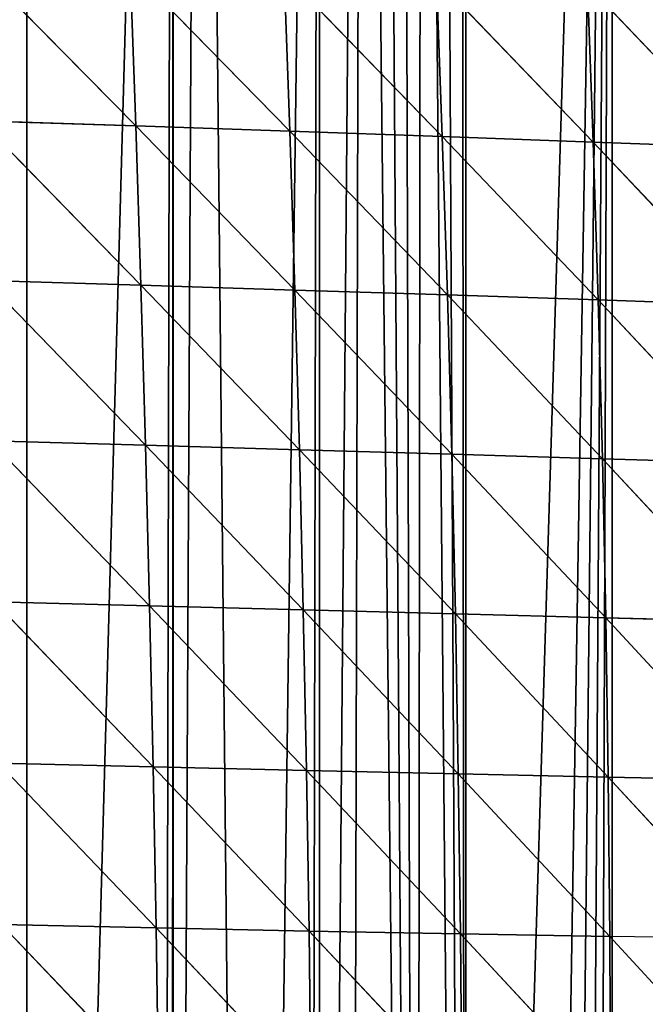
# Model space of a CAD drawing. Extents: x 0 to 7341, y 0 to 3999.
# Drawn here: x 2150 to 2209, y 1977 to 2070 of the extents above; entities that cross this region are included whole.
import ezdxf

# ---------------------------------------------------------------- set-up
doc = ezdxf.new("R2010")
doc.units = 0
doc.header["$LTSCALE"] = 25.4
doc.layers.get('0').update_dxf_attribs({"color": 13, "linetype": 'CONTINUOUS'})

msp = doc.modelspace()

# ---------------------------------------------------------------- linework, layer by layer
at = {"color": 254}
for p, q in [((2145.519, 2075.172, 226.125), (2160.731, 2059.701, 225.66)), ((2145.519, 2075.172, 226.125), (2160.731, 2059.701, 225.66)), ((2160.201, 2074.671, 218.134), (2160.731, 2059.701, 225.66)), ((2160.201, 2074.671, 218.134), (2175.31, 2059.206, 216.136)), ((2160.201, 2074.671, 218.134), (2160.731, 2059.701, 225.66)), ((2160.201, 2074.671, 218.134), (2175.31, 2059.206, 216.136)), ((2174.772, 2074.147, 208.973), (2175.31, 2059.206, 216.136)), ((2174.772, 2074.147, 208.973), (2189.752, 2058.697, 205.422)), ((2174.772, 2074.147, 208.973), (2175.31, 2059.206, 216.136)), ((2174.772, 2074.147, 208.973), (2189.752, 2058.697, 205.422)), ((2189.209, 2073.599, 198.617), (2189.752, 2058.697, 205.422)), ((2189.209, 2073.599, 198.617), (2204.034, 2058.174, 193.493)), ((2189.209, 2073.599, 198.617), (2204.034, 2058.174, 193.493)), ((2189.209, 2073.599, 198.617), (2189.752, 2058.697, 205.422)), ((2203.488, 2073.03, 187.04), (2204.034, 2058.174, 193.493)), ((2203.488, 2073.03, 187.04), (2204.034, 2058.174, 193.493)), ((2203.488, 2073.03, 187.04), (2218.128, 2057.64, 180.332)), ((2203.488, 2073.03, 187.04), (2218.128, 2057.64, 180.332)), ((2146.037, 2060.181, 234.019), (2161.215, 2044.624, 231.662)), ((2146.037, 2060.181, 234.019), (2161.215, 2044.624, 231.662)), ((2146.037, 2060.181, 234.019), (2160.731, 2059.701, 225.66)), ((2146.037, 2060.181, 234.019), (2160.731, 2059.701, 225.66)), ((2160.731, 2059.701, 225.66), (2161.215, 2044.624, 231.662)), ((2160.731, 2059.701, 225.66), (2175.793, 2044.161, 221.767)), ((2160.731, 2059.701, 225.66), (2175.31, 2059.206, 216.136)), ((2160.731, 2059.701, 225.66), (2161.215, 2044.624, 231.662)), ((2160.731, 2059.701, 225.66), (2175.793, 2044.161, 221.767)), ((2160.731, 2059.701, 225.66), (2175.31, 2059.206, 216.136)), ((2175.31, 2059.206, 216.136), (2189.752, 2058.697, 205.422)), ((2175.31, 2059.206, 216.136), (2175.793, 2044.161, 221.767)), ((2175.31, 2059.206, 216.136), (2190.232, 2043.693, 210.685)), ((2175.31, 2059.206, 216.136), (2175.793, 2044.161, 221.767)), ((2175.31, 2059.206, 216.136), (2190.232, 2043.693, 210.685)), ((2175.31, 2059.206, 216.136), (2189.752, 2058.697, 205.422)), ((2189.752, 2058.697, 205.422), (2190.232, 2043.693, 210.685)), ((2189.752, 2058.697, 205.422), (2204.506, 2043.22, 198.394)), ((2189.752, 2058.697, 205.422), (2204.034, 2058.174, 193.493)), ((2189.752, 2058.697, 205.422), (2204.506, 2043.22, 198.394)), ((2189.752, 2058.697, 205.422), (2204.034, 2058.174, 193.493)), ((2189.752, 2058.697, 205.422), (2190.232, 2043.693, 210.685)), ((2204.034, 2058.174, 193.493), (2204.506, 2043.22, 198.394)), ((2204.034, 2058.174, 193.493), (2204.506, 2043.22, 198.394)), ((2204.034, 2058.174, 193.493), (2218.588, 2042.744, 184.878)), ((2204.034, 2058.174, 193.493), (2218.128, 2057.64, 180.332)), ((2204.034, 2058.174, 193.493), (2218.588, 2042.744, 184.878)), ((2204.034, 2058.174, 193.493), (2218.128, 2057.64, 180.332)), ((2146.518, 2045.079, 240.394), (2161.215, 2044.624, 231.662)), ((2146.518, 2045.079, 240.394), (2161.651, 2029.467, 236.158)), ((2146.518, 2045.079, 240.394), (2161.215, 2044.624, 231.662)), ((2146.518, 2045.079, 240.394), (2161.651, 2029.467, 236.158)), ((2161.215, 2044.624, 231.662), (2161.651, 2029.467, 236.158)), ((2161.215, 2044.624, 231.662), (2176.22, 2029.04, 225.882)), ((2161.215, 2044.624, 231.662), (2175.793, 2044.161, 221.767)), ((2161.215, 2044.624, 231.662), (2161.651, 2029.467, 236.158)), ((2161.215, 2044.624, 231.662), (2176.22, 2029.04, 225.882)), ((2161.215, 2044.624, 231.662), (2175.793, 2044.161, 221.767)), ((2175.793, 2044.161, 221.767), (2176.22, 2029.04, 225.882)), ((2175.793, 2044.161, 221.767), (2190.645, 2028.615, 214.421)), ((2175.793, 2044.161, 221.767), (2190.232, 2043.693, 210.685)), ((2175.793, 2044.161, 221.767), (2176.22, 2029.04, 225.882)), ((2175.793, 2044.161, 221.767), (2190.645, 2028.615, 214.421)), ((2175.793, 2044.161, 221.767), (2190.232, 2043.693, 210.685)), ((2190.232, 2043.693, 210.685), (2204.506, 2043.22, 198.394)), ((2190.232, 2043.693, 210.685), (2190.645, 2028.615, 214.421)), ((2190.232, 2043.693, 210.685), (2204.902, 2028.195, 201.754)), ((2190.232, 2043.693, 210.685), (2204.902, 2028.195, 201.754)), ((2190.232, 2043.693, 210.685), (2204.506, 2043.22, 198.394)), ((2190.232, 2043.693, 210.685), (2190.645, 2028.615, 214.421)), ((2204.506, 2043.22, 198.394), (2204.902, 2028.195, 201.754)), ((2204.506, 2043.22, 198.394), (2218.588, 2042.744, 184.878)), ((2204.506, 2043.22, 198.394), (2204.902, 2028.195, 201.754)), ((2204.506, 2043.22, 198.394), (2218.963, 2027.78, 187.866)), ((2204.506, 2043.22, 198.394), (2218.963, 2027.78, 187.866)), ((2204.506, 2043.22, 198.394), (2218.588, 2042.744, 184.878)), ((2146.961, 2029.893, 245.273), (2162.039, 2014.256, 239.17)), ((2146.961, 2029.893, 245.273), (2161.651, 2029.467, 236.158)), ((2146.961, 2029.893, 245.273), (2161.651, 2029.467, 236.158)), ((2146.961, 2029.893, 245.273), (2162.039, 2014.256, 239.17)), ((2161.651, 2029.467, 236.158), (2162.039, 2014.256, 239.17)), ((2161.651, 2029.467, 236.158), (2176.59, 2013.869, 228.5)), ((2161.651, 2029.467, 236.158), (2176.22, 2029.04, 225.882)), ((2161.651, 2029.467, 236.158), (2162.039, 2014.256, 239.17)), ((2161.651, 2029.467, 236.158), (2176.59, 2013.869, 228.5)), ((2161.651, 2029.467, 236.158), (2176.22, 2029.04, 225.882)), ((2176.22, 2029.04, 225.882), (2176.59, 2013.869, 228.5)), ((2176.22, 2029.04, 225.882), (2190.992, 2013.492, 216.646)), ((2176.22, 2029.04, 225.882), (2190.645, 2028.615, 214.421)), ((2176.22, 2029.04, 225.882), (2176.59, 2013.869, 228.5)), ((2176.22, 2029.04, 225.882), (2190.992, 2013.492, 216.646)), ((2176.22, 2029.04, 225.882), (2190.645, 2028.615, 214.421)), ((2190.645, 2028.615, 214.421), (2190.992, 2013.492, 216.646)), ((2190.645, 2028.615, 214.421), (2205.22, 2013.127, 203.587)), ((2190.645, 2028.615, 214.421), (2204.902, 2028.195, 201.754)), ((2190.645, 2028.615, 214.421), (2205.22, 2013.127, 203.587)), ((2190.645, 2028.615, 214.421), (2204.902, 2028.195, 201.754)), ((2190.645, 2028.615, 214.421), (2190.992, 2013.492, 216.646)), ((2204.902, 2028.195, 201.754), (2205.22, 2013.127, 203.587)), ((2204.902, 2028.195, 201.754), (2205.22, 2013.127, 203.587)), ((2204.902, 2028.195, 201.754), (2219.249, 2012.778, 189.309)), ((2204.902, 2028.195, 201.754), (2218.963, 2027.78, 187.866)), ((2204.902, 2028.195, 201.754), (2219.249, 2012.778, 189.309)), ((2204.902, 2028.195, 201.754), (2218.963, 2027.78, 187.866)), ((2147.362, 2014.65, 248.678), (2162.375, 1999.015, 240.715)), ((2147.362, 2014.65, 248.678), (2162.375, 1999.015, 240.715)), ((2147.362, 2014.65, 248.678), (2162.039, 2014.256, 239.17)), ((2147.362, 2014.65, 248.678), (2162.039, 2014.256, 239.17)), ((2162.039, 2014.256, 239.17), (2176.59, 2013.869, 228.5)), ((2162.039, 2014.256, 239.17), (2162.375, 1999.015, 240.715)), ((2162.039, 2014.256, 239.17), (2176.899, 1998.672, 229.638)), ((2162.039, 2014.256, 239.17), (2176.59, 2013.869, 228.5)), ((2162.039, 2014.256, 239.17), (2162.375, 1999.015, 240.715)), ((2162.039, 2014.256, 239.17), (2176.899, 1998.672, 229.638)), ((2176.59, 2013.869, 228.5), (2190.992, 2013.492, 216.646)), ((2176.59, 2013.869, 228.5), (2176.899, 1998.672, 229.638)), ((2176.59, 2013.869, 228.5), (2191.268, 1998.347, 217.376)), ((2176.59, 2013.869, 228.5), (2190.992, 2013.492, 216.646)), ((2176.59, 2013.869, 228.5), (2176.899, 1998.672, 229.638)), ((2176.59, 2013.869, 228.5), (2191.268, 1998.347, 217.376)), ((2190.992, 2013.492, 216.646), (2205.22, 2013.127, 203.587)), ((2190.992, 2013.492, 216.646), (2191.268, 1998.347, 217.376)), ((2190.992, 2013.492, 216.646), (2205.459, 1998.044, 203.909)), ((2190.992, 2013.492, 216.646), (2205.459, 1998.044, 203.909)), ((2190.992, 2013.492, 216.646), (2205.22, 2013.127, 203.587)), ((2190.992, 2013.492, 216.646), (2191.268, 1998.347, 217.376)), ((2205.22, 2013.127, 203.587), (2205.459, 1998.044, 203.909)), ((2205.22, 2013.127, 203.587), (2219.249, 2012.778, 189.309)), ((2205.22, 2013.127, 203.587), (2205.459, 1998.044, 203.909)), ((2205.22, 2013.127, 203.587), (2219.444, 1997.764, 189.221)), ((2205.22, 2013.127, 203.587), (2219.444, 1997.764, 189.221)), ((2205.22, 2013.127, 203.587), (2219.249, 2012.778, 189.309)), ((2147.721, 1999.372, 250.629), (2162.656, 1983.766, 240.813)), ((2147.721, 1999.372, 250.629), (2162.375, 1999.015, 240.715)), ((2147.721, 1999.372, 250.629), (2162.656, 1983.766, 240.813)), ((2147.721, 1999.372, 250.629), (2162.375, 1999.015, 240.715)), ((2162.375, 1999.015, 240.715), (2162.656, 1983.766, 240.813)), ((2162.375, 1999.015, 240.715), (2177.144, 1983.473, 229.315)), ((2162.375, 1999.015, 240.715), (2176.899, 1998.672, 229.638)), ((2162.375, 1999.015, 240.715), (2162.656, 1983.766, 240.813)), ((2162.375, 1999.015, 240.715), (2177.144, 1983.473, 229.315)), ((2162.375, 1999.015, 240.715), (2176.899, 1998.672, 229.638)), ((2176.899, 1998.672, 229.638), (2177.144, 1983.473, 229.315)), ((2176.899, 1998.672, 229.638), (2191.472, 1983.206, 216.63)), ((2176.899, 1998.672, 229.638), (2177.144, 1983.473, 229.315)), ((2176.899, 1998.672, 229.638), (2191.472, 1983.206, 216.63)), ((2176.899, 1998.672, 229.638), (2191.268, 1998.347, 217.376)), ((2176.899, 1998.672, 229.638), (2191.268, 1998.347, 217.376)), ((2191.268, 1998.347, 217.376), (2191.472, 1983.206, 216.63)), ((2191.268, 1998.347, 217.376), (2205.615, 1982.968, 202.736)), ((2191.268, 1998.347, 217.376), (2205.459, 1998.044, 203.909)), ((2191.268, 1998.347, 217.376), (2205.615, 1982.968, 202.736)), ((2191.268, 1998.347, 217.376), (2205.459, 1998.044, 203.909)), ((2191.268, 1998.347, 217.376), (2191.472, 1983.206, 216.63)), ((2205.459, 1998.044, 203.909), (2205.615, 1982.968, 202.736)), ((2205.459, 1998.044, 203.909), (2219.545, 1982.764, 187.619)), ((2205.459, 1998.044, 203.909), (2219.444, 1997.764, 189.221)), ((2205.459, 1998.044, 203.909), (2205.615, 1982.968, 202.736)), ((2205.459, 1998.044, 203.909), (2219.545, 1982.764, 187.619)), ((2205.459, 1998.044, 203.909), (2219.444, 1997.764, 189.221)), ((2148.032, 1984.082, 251.146), (2162.879, 1968.532, 239.481)), ((2148.032, 1984.082, 251.146), (2162.656, 1983.766, 240.813)), ((2148.032, 1984.082, 251.146), (2162.879, 1968.532, 239.481)), ((2148.032, 1984.082, 251.146), (2162.656, 1983.766, 240.813)), ((2162.656, 1983.766, 240.813), (2162.879, 1968.532, 239.481)), ((2162.656, 1983.766, 240.813), (2177.322, 1968.294, 227.548)), ((2162.656, 1983.766, 240.813), (2177.144, 1983.473, 229.315)), ((2162.656, 1983.766, 240.813), (2162.879, 1968.532, 239.481)), ((2162.656, 1983.766, 240.813), (2177.322, 1968.294, 227.548)), ((2162.656, 1983.766, 240.813), (2177.144, 1983.473, 229.315)), ((2177.144, 1983.473, 229.315), (2177.322, 1968.294, 227.548)), ((2177.144, 1983.473, 229.315), (2191.599, 1968.091, 214.423)), ((2177.144, 1983.473, 229.315), (2191.472, 1983.206, 216.63)), ((2177.144, 1983.473, 229.315), (2177.322, 1968.294, 227.548)), ((2177.144, 1983.473, 229.315), (2191.599, 1968.091, 214.423)), ((2177.144, 1983.473, 229.315), (2191.472, 1983.206, 216.63)), ((2191.472, 1983.206, 216.63), (2205.615, 1982.968, 202.736)), ((2191.472, 1983.206, 216.63), (2191.599, 1968.091, 214.423)), ((2191.472, 1983.206, 216.63), (2205.683, 1967.926, 200.086)), ((2191.472, 1983.206, 216.63), (2205.683, 1967.926, 200.086)), ((2191.472, 1983.206, 216.63), (2205.615, 1982.968, 202.736)), ((2191.472, 1983.206, 216.63), (2191.599, 1968.091, 214.423)), ((2205.615, 1982.968, 202.736), (2205.683, 1967.926, 200.086)), ((2205.615, 1982.968, 202.736), (2205.683, 1967.926, 200.086))]:
    msp.add_line(p, q, dxfattribs=at)

# ---------------------------------------------------------------- meshes
at = {"color": 95}
mesh = msp.add_polyface(dxfattribs=at)
corners = [(1944.904, 2011.179, 1), (1942.618, 2210.373, 1), (1945.182, 2211.193, 1), (1945.926, 2003.414, 1), (1950.016, 2212.74, 1), (1946.573, 1851.214, 1), (1950.106, 1832.808, 1), (1956.471, 2214.806, 1), (2164.273, 2232.433, 1), (2150.42, 1733.708, 1), (2150.42, 2234.825, 1), (2164.273, 1740.967, 1), (2166.809, 2232.433, 1), (2171.703, 1747.561, 1), (2178.127, 2230.781, 1), (2178.127, 1753.263, 1), (2182.158, 2230.193, 1), (2187.31, 1761.415, 1), (2184.045, 2229.848, 1), (2185.927, 2229.475, 1), (2187.803, 2229.074, 1), (2191.98, 1765.56, 1), (2189.674, 2228.647, 1), (2191.538, 2228.191, 1), (2191.98, 2228.076, 1), (2205.834, 2218.579, 1), (2205.834, 1778.183, 1), (2216.996, 2218.579, 1), (2219.687, 1793.404, 1), (2218.331, 2217.803, 1), (2219.687, 2217.014, 1), (2229.592, 2211.252, 1), (2233.541, 1808.626, 1), (2233.541, 2208.956, 1), (2235.596, 2207.761, 1), (2240.38, 1816.141, 1), (2237.218, 2206.817, 1), (2240.07, 2204.726, 1), (2247.394, 2199.355, 1), (2247.394, 1825.723, 1), (2252.422, 2195.668, 1), (2252.545, 1832.759, 1), (2256.189, 2192.907, 1), (2261.165, 1844.536, 1), (2258.423, 2190.872, 1), (2261.248, 2188.301, 1), (2122.713, 2236.654, 1), (2108.859, 2232.433, 1), (2108.859, 2237.087, 1), (2108.859, 1703.186, 1), (2122.713, 1711.688, 1), (2125.291, 2236.573, 1), (2134.531, 1719.854, 1), (2136.566, 2236.221, 1), (2136.566, 1721.261, 1), (2142.027, 2236.05, 1), (2142.258, 1725.253, 1), (2144.512, 2235.687, 1), (2150.42, 1731.073, 1), (2047.179, 2234.358, 1), (2039.592, 2232.433, 1), (2039.592, 2233.731, 1), (2039.592, 1668.715, 1), (2053.446, 1674.679, 1), (2053.446, 2234.875, 1), (2066.937, 2235.989, 1), (2067.299, 1680.642, 1), (2067.299, 2236.019, 1), (2081.152, 2237.163, 1), (2081.152, 1687.58, 1), (2086.695, 2237.62, 1), (2089.262, 1692.147, 1), (2088.104, 2237.737, 1), (2095.006, 2237.521, 1), (2095.006, 1695.383, 1), (1956.471, 1643.096, 1), (1966.016, 2217.86, 1), (1969.613, 1645.671, 1), (1968.265, 2218.579, 1), (1970.325, 2219.239, 1), (1970.325, 1645.81, 1), (1981.421, 2222.789, 1), (1984.178, 1649.754, 1), (1984.178, 2223.337, 1), (1986.702, 2223.838, 1), (1986.87, 1650.587, 1), (1987.857, 2224.067, 1), (1998.032, 1654.039, 1), (1998.032, 2226.088, 1), (2006.972, 2227.863, 1), (2007.538, 1656.98, 1), (2011.885, 2228.839, 1), (2011.885, 1658.324, 1), (2025.739, 2231.59, 1), (2025.739, 1662.752, 1)]
mesh.append_faces([[corners[k] for k in face] for face in [(46, 47, 48), (59, 60, 61)]], dxfattribs={"vtx0": -1, "color": 95})
mesh.append_faces([[corners[k] for k in face] for face in [(0, 2, 3), (8, 9, 10)]], dxfattribs={"vtx0": -1, "vtx1": -1, "color": 95})
mesh.append_faces([[corners[k] for k in face] for face in [(3, 4, 5), (47, 46, 49), (60, 59, 62)]], dxfattribs={"vtx0": -1, "vtx1": -1, "vtx2": -1, "color": 95})
mesh.append_faces([[corners[k] for k in face] for face in [(0, 1, 2), (3, 2, 4), (6, 4, 7), (11, 8, 12), (13, 12, 14), (15, 14, 16), (17, 16, 18), (17, 18, 19), (17, 19, 20), (21, 20, 22), (21, 22, 23), (21, 23, 24), (21, 24, 25), (26, 25, 27), (28, 27, 29), (28, 29, 30), (28, 30, 31), (32, 31, 33), (32, 33, 34), (35, 34, 36), (35, 36, 37), (35, 37, 38), (39, 38, 40), (41, 40, 42), (43, 42, 44), (43, 44, 45), (50, 46, 51), (52, 51, 53), (54, 53, 55), (56, 55, 57), (58, 57, 10), (63, 59, 64), (63, 64, 65), (66, 65, 67), (66, 67, 68), (69, 68, 70), (71, 70, 72), (71, 72, 73), (74, 73, 47), (75, 7, 76), (77, 76, 78), (77, 78, 79), (80, 79, 81), (82, 81, 83), (82, 83, 84), (85, 84, 86), (87, 86, 88), (87, 88, 89), (90, 89, 91), (92, 91, 93), (94, 93, 60)]], dxfattribs={"vtx0": -1, "vtx2": -1, "color": 95})
mesh = msp.add_polyface(dxfattribs=at)
corners = [(2150.42, 1733.708, 1), (2164.273, 2232.433, 1), (2163.204, 1740.189, 1), (2164.186, 1740.889, 1), (2164.273, 1740.967, 1), (2166.809, 2232.433, 1), (2171.703, 1747.561, 1), (2178.127, 2230.781, 1), (2177.15, 1752.396, 1), (2178.127, 1753.263, 1), (2182.158, 2230.193, 1), (2180.985, 1755.8, 1), (2187.31, 1761.415, 1), (2187.803, 2229.074, 1), (2191.98, 1765.56, 1), (2205.834, 2218.579, 1), (2198.611, 1771.445, 1), (2201.101, 1773.655, 1), (2202.918, 1775.268, 1), (2204.288, 1776.485, 1), (2205.834, 1778.183, 1), (2216.996, 2218.579, 1), (2214.314, 1787.501, 1), (2215.789, 1789.122, 1), (2219.687, 1793.404, 1), (2229.592, 2211.252, 1), (2226.275, 1800.643, 1), (2228.398, 1802.975, 1), (2229.104, 1803.751, 1), (2233.541, 1808.626, 1), (2235.596, 2207.761, 1), (2240.38, 1816.141, 1), (2247.394, 2199.355, 1), (2240.883, 1816.829, 1), (2243.299, 1820.129, 1), (2247.394, 1825.723, 1), (2252.422, 2195.668, 1), (2251.024, 1830.682, 1), (2252.545, 1832.759, 1), (2256.189, 2192.907, 1), (2255.586, 1836.914, 1), (2261.165, 1844.536, 1), (2261.248, 2188.301, 1), (2261.248, 1844.649, 1), (2265.868, 2184.094, 1), (2267.873, 1853.7, 1), (2268.791, 2181.433, 1), (2271.306, 1858.389, 1), (2273.584, 2177.069, 1), (2272.052, 1859.408, 1), (2275.101, 1864.668, 1), (2284.617, 2164.651, 1), (2278.659, 1870.806, 1), (2279.492, 1872.243, 1), (2280.911, 1874.689, 1), (2287.524, 1886.096, 1), (2108.859, 1703.186, 1), (2122.713, 2236.654, 1), (2113.857, 1706.001, 1), (2117.239, 1707.905, 1), (2122.713, 1711.688, 1), (2125.291, 2236.573, 1), (2134.531, 1719.854, 1), (2136.566, 2236.221, 1), (2136.566, 1721.261, 1), (2142.027, 2236.05, 1), (2139.575, 1723.34, 1), (2142.258, 1725.253, 1), (2144.512, 2235.687, 1), (2150.42, 1731.073, 1), (2150.42, 2234.825, 1), (2053.446, 1674.679, 1), (2066.937, 2235.989, 1), (2061.845, 1678.294, 1), (2064.519, 1679.445, 1), (2067.299, 1680.642, 1), (2081.152, 2237.163, 1), (2071.015, 1682.241, 1), (2073.809, 1683.443, 1), (2081.152, 1687.58, 1), (2086.695, 2237.62, 1), (2086.283, 1690.47, 1), (2089.262, 1692.147, 1), (2095.006, 2237.521, 1), (2095.006, 1695.383, 1), (2108.859, 2232.433, 1), (2096.478, 1696.212, 1), (2108.348, 1702.897, 1)]
mesh.append_faces([[corners[k] for k in face] for face in [(0, 1, 2), (2, 1, 3), (3, 1, 4), (4, 5, 6), (6, 7, 8), (8, 7, 9), (9, 10, 11), (11, 10, 12), (12, 13, 14), (14, 15, 16), (16, 15, 17), (17, 15, 18), (18, 15, 19), (19, 15, 20), (20, 21, 22), (22, 21, 23), (23, 21, 24), (24, 25, 26), (26, 25, 27), (27, 25, 28), (28, 25, 29), (29, 30, 31), (31, 32, 33), (33, 32, 34), (34, 32, 35), (35, 36, 37), (37, 36, 38), (38, 39, 40), (40, 39, 41), (41, 42, 43), (43, 44, 45), (45, 46, 47), (47, 48, 49), (49, 48, 50), (50, 51, 52), (52, 51, 53), (53, 51, 54), (54, 51, 55), (56, 57, 58), (58, 57, 59), (59, 57, 60), (60, 61, 62), (62, 63, 64), (64, 65, 66), (66, 65, 67), (67, 68, 69), (69, 70, 0), (71, 72, 73), (73, 72, 74), (74, 72, 75), (75, 76, 77), (77, 76, 78), (78, 76, 79), (79, 80, 81), (81, 80, 82), (82, 83, 84), (84, 85, 86), (86, 85, 87), (87, 85, 56)]], dxfattribs={"vtx0": -1, "vtx1": -1, "color": 95})
mesh = msp.add_polyface(dxfattribs=at)
corners = [(2160.731, 2059.701, 225.66), (2145.519, 2075.172, 226.125), (2160.201, 2074.671, 218.134)]
mesh.append_faces([[corners[k] for k in face] for face in [(0, 1, 2)]], dxfattribs={"color": 95})
mesh = msp.add_polyface(dxfattribs=at)
corners = [(2160.731, 2059.701, 225.66), (2146.037, 2060.181, 234.019), (2145.519, 2075.172, 226.125)]
mesh.append_faces([[corners[k] for k in face] for face in [(0, 1, 2)]], dxfattribs={"color": 95})
mesh = msp.add_polyface(dxfattribs=at)
corners = [(2175.31, 2059.206, 216.136), (2160.731, 2059.701, 225.66), (2160.201, 2074.671, 218.134)]
mesh.append_faces([[corners[k] for k in face] for face in [(0, 1, 2)]], dxfattribs={"color": 95})
mesh = msp.add_polyface(dxfattribs=at)
corners = [(2175.31, 2059.206, 216.136), (2160.201, 2074.671, 218.134), (2174.772, 2074.147, 208.973)]
mesh.append_faces([[corners[k] for k in face] for face in [(0, 1, 2)]], dxfattribs={"color": 95})
mesh = msp.add_polyface(dxfattribs=at)
corners = [(2189.752, 2058.697, 205.422), (2175.31, 2059.206, 216.136), (2174.772, 2074.147, 208.973)]
mesh.append_faces([[corners[k] for k in face] for face in [(0, 1, 2)]], dxfattribs={"color": 95})
mesh = msp.add_polyface(dxfattribs=at)
corners = [(2189.752, 2058.697, 205.422), (2174.772, 2074.147, 208.973), (2189.209, 2073.599, 198.617)]
mesh.append_faces([[corners[k] for k in face] for face in [(0, 1, 2)]], dxfattribs={"color": 95})
mesh = msp.add_polyface(dxfattribs=at)
corners = [(2204.034, 2058.174, 193.493), (2189.752, 2058.697, 205.422), (2189.209, 2073.599, 198.617)]
mesh.append_faces([[corners[k] for k in face] for face in [(0, 1, 2)]], dxfattribs={"color": 95})
mesh = msp.add_polyface(dxfattribs=at)
corners = [(2204.034, 2058.174, 193.493), (2189.209, 2073.599, 198.617), (2203.488, 2073.03, 187.04)]
mesh.append_faces([[corners[k] for k in face] for face in [(0, 1, 2)]], dxfattribs={"color": 95})
mesh = msp.add_polyface(dxfattribs=at)
corners = [(2218.128, 2057.64, 180.332), (2204.034, 2058.174, 193.493), (2203.488, 2073.03, 187.04)]
mesh.append_faces([[corners[k] for k in face] for face in [(0, 1, 2)]], dxfattribs={"color": 95})
mesh = msp.add_polyface(dxfattribs=at)
corners = [(2218.128, 2057.64, 180.332), (2203.488, 2073.03, 187.04), (2217.582, 2072.44, 174.221)]
mesh.append_faces([[corners[k] for k in face] for face in [(0, 1, 2)]], dxfattribs={"color": 95})
mesh = msp.add_polyface(dxfattribs=at)
corners = [(2161.215, 2044.624, 231.662), (2146.518, 2045.079, 240.394), (2146.037, 2060.181, 234.019)]
mesh.append_faces([[corners[k] for k in face] for face in [(0, 1, 2)]], dxfattribs={"color": 95})
mesh = msp.add_polyface(dxfattribs=at)
corners = [(2161.215, 2044.624, 231.662), (2146.037, 2060.181, 234.019), (2160.731, 2059.701, 225.66)]
mesh.append_faces([[corners[k] for k in face] for face in [(0, 1, 2)]], dxfattribs={"color": 95})
mesh = msp.add_polyface(dxfattribs=at)
corners = [(2175.793, 2044.161, 221.767), (2161.215, 2044.624, 231.662), (2160.731, 2059.701, 225.66)]
mesh.append_faces([[corners[k] for k in face] for face in [(0, 1, 2)]], dxfattribs={"color": 95})
mesh = msp.add_polyface(dxfattribs=at)
corners = [(2175.793, 2044.161, 221.767), (2160.731, 2059.701, 225.66), (2175.31, 2059.206, 216.136)]
mesh.append_faces([[corners[k] for k in face] for face in [(0, 1, 2)]], dxfattribs={"color": 95})
mesh = msp.add_polyface(dxfattribs=at)
corners = [(2190.232, 2043.693, 210.685), (2175.793, 2044.161, 221.767), (2175.31, 2059.206, 216.136)]
mesh.append_faces([[corners[k] for k in face] for face in [(0, 1, 2)]], dxfattribs={"color": 95})
mesh = msp.add_polyface(dxfattribs=at)
corners = [(2190.232, 2043.693, 210.685), (2175.31, 2059.206, 216.136), (2189.752, 2058.697, 205.422)]
mesh.append_faces([[corners[k] for k in face] for face in [(0, 1, 2)]], dxfattribs={"color": 95})
mesh = msp.add_polyface(dxfattribs=at)
corners = [(2204.506, 2043.22, 198.394), (2190.232, 2043.693, 210.685), (2189.752, 2058.697, 205.422)]
mesh.append_faces([[corners[k] for k in face] for face in [(0, 1, 2)]], dxfattribs={"color": 95})
mesh = msp.add_polyface(dxfattribs=at)
corners = [(2204.506, 2043.22, 198.394), (2189.752, 2058.697, 205.422), (2204.034, 2058.174, 193.493)]
mesh.append_faces([[corners[k] for k in face] for face in [(0, 1, 2)]], dxfattribs={"color": 95})
mesh = msp.add_polyface(dxfattribs=at)
corners = [(2218.588, 2042.744, 184.878), (2204.506, 2043.22, 198.394), (2204.034, 2058.174, 193.493)]
mesh.append_faces([[corners[k] for k in face] for face in [(0, 1, 2)]], dxfattribs={"color": 95})
mesh = msp.add_polyface(dxfattribs=at)
corners = [(2218.588, 2042.744, 184.878), (2204.034, 2058.174, 193.493), (2218.128, 2057.64, 180.332)]
mesh.append_faces([[corners[k] for k in face] for face in [(0, 1, 2)]], dxfattribs={"color": 95})
mesh = msp.add_polyface(dxfattribs=at)
corners = [(2161.651, 2029.467, 236.158), (2146.518, 2045.079, 240.394), (2161.215, 2044.624, 231.662)]
mesh.append_faces([[corners[k] for k in face] for face in [(0, 1, 2)]], dxfattribs={"color": 95})
mesh = msp.add_polyface(dxfattribs=at)
corners = [(2161.651, 2029.467, 236.158), (2146.961, 2029.893, 245.273), (2146.518, 2045.079, 240.394)]
mesh.append_faces([[corners[k] for k in face] for face in [(0, 1, 2)]], dxfattribs={"color": 95})
mesh = msp.add_polyface(dxfattribs=at)
corners = [(2176.22, 2029.04, 225.882), (2161.651, 2029.467, 236.158), (2161.215, 2044.624, 231.662)]
mesh.append_faces([[corners[k] for k in face] for face in [(0, 1, 2)]], dxfattribs={"color": 95})
mesh = msp.add_polyface(dxfattribs=at)
corners = [(2176.22, 2029.04, 225.882), (2161.215, 2044.624, 231.662), (2175.793, 2044.161, 221.767)]
mesh.append_faces([[corners[k] for k in face] for face in [(0, 1, 2)]], dxfattribs={"color": 95})
mesh = msp.add_polyface(dxfattribs=at)
corners = [(2190.645, 2028.615, 214.421), (2176.22, 2029.04, 225.882), (2175.793, 2044.161, 221.767)]
mesh.append_faces([[corners[k] for k in face] for face in [(0, 1, 2)]], dxfattribs={"color": 95})
mesh = msp.add_polyface(dxfattribs=at)
corners = [(2190.645, 2028.615, 214.421), (2175.793, 2044.161, 221.767), (2190.232, 2043.693, 210.685)]
mesh.append_faces([[corners[k] for k in face] for face in [(0, 1, 2)]], dxfattribs={"color": 95})
mesh = msp.add_polyface(dxfattribs=at)
corners = [(2204.902, 2028.195, 201.754), (2190.645, 2028.615, 214.421), (2190.232, 2043.693, 210.685)]
mesh.append_faces([[corners[k] for k in face] for face in [(0, 1, 2)]], dxfattribs={"color": 95})
mesh = msp.add_polyface(dxfattribs=at)
corners = [(2204.902, 2028.195, 201.754), (2190.232, 2043.693, 210.685), (2204.506, 2043.22, 198.394)]
mesh.append_faces([[corners[k] for k in face] for face in [(0, 1, 2)]], dxfattribs={"color": 95})
mesh = msp.add_polyface(dxfattribs=at)
corners = [(2218.963, 2027.78, 187.866), (2204.902, 2028.195, 201.754), (2204.506, 2043.22, 198.394)]
mesh.append_faces([[corners[k] for k in face] for face in [(0, 1, 2)]], dxfattribs={"color": 95})
mesh = msp.add_polyface(dxfattribs=at)
corners = [(2218.963, 2027.78, 187.866), (2204.506, 2043.22, 198.394), (2218.588, 2042.744, 184.878)]
mesh.append_faces([[corners[k] for k in face] for face in [(0, 1, 2)]], dxfattribs={"color": 95})
mesh = msp.add_polyface(dxfattribs=at)
corners = [(2162.039, 2014.256, 239.17), (2146.961, 2029.893, 245.273), (2161.651, 2029.467, 236.158)]
mesh.append_faces([[corners[k] for k in face] for face in [(0, 1, 2)]], dxfattribs={"color": 95})
mesh = msp.add_polyface(dxfattribs=at)
corners = [(2162.039, 2014.256, 239.17), (2147.362, 2014.65, 248.678), (2146.961, 2029.893, 245.273)]
mesh.append_faces([[corners[k] for k in face] for face in [(0, 1, 2)]], dxfattribs={"color": 95})
mesh = msp.add_polyface(dxfattribs=at)
corners = [(2176.59, 2013.869, 228.5), (2162.039, 2014.256, 239.17), (2161.651, 2029.467, 236.158)]
mesh.append_faces([[corners[k] for k in face] for face in [(0, 1, 2)]], dxfattribs={"color": 95})
mesh = msp.add_polyface(dxfattribs=at)
corners = [(2176.59, 2013.869, 228.5), (2161.651, 2029.467, 236.158), (2176.22, 2029.04, 225.882)]
mesh.append_faces([[corners[k] for k in face] for face in [(0, 1, 2)]], dxfattribs={"color": 95})
mesh = msp.add_polyface(dxfattribs=at)
corners = [(2190.992, 2013.492, 216.646), (2176.59, 2013.869, 228.5), (2176.22, 2029.04, 225.882)]
mesh.append_faces([[corners[k] for k in face] for face in [(0, 1, 2)]], dxfattribs={"color": 95})
mesh = msp.add_polyface(dxfattribs=at)
corners = [(2190.992, 2013.492, 216.646), (2176.22, 2029.04, 225.882), (2190.645, 2028.615, 214.421)]
mesh.append_faces([[corners[k] for k in face] for face in [(0, 1, 2)]], dxfattribs={"color": 95})
mesh = msp.add_polyface(dxfattribs=at)
corners = [(2205.22, 2013.127, 203.587), (2190.992, 2013.492, 216.646), (2190.645, 2028.615, 214.421)]
mesh.append_faces([[corners[k] for k in face] for face in [(0, 1, 2)]], dxfattribs={"color": 95})
mesh = msp.add_polyface(dxfattribs=at)
corners = [(2205.22, 2013.127, 203.587), (2190.645, 2028.615, 214.421), (2204.902, 2028.195, 201.754)]
mesh.append_faces([[corners[k] for k in face] for face in [(0, 1, 2)]], dxfattribs={"color": 95})
mesh = msp.add_polyface(dxfattribs=at)
corners = [(2204.902, 2028.195, 201.754), (2219.249, 2012.778, 189.309), (2205.22, 2013.127, 203.587)]
mesh.append_faces([[corners[k] for k in face] for face in [(0, 1, 2)]], dxfattribs={"color": 95})
mesh = msp.add_polyface(dxfattribs=at)
corners = [(2219.249, 2012.778, 189.309), (2204.902, 2028.195, 201.754), (2218.963, 2027.78, 187.866)]
mesh.append_faces([[corners[k] for k in face] for face in [(0, 1, 2)]], dxfattribs={"color": 95})
mesh = msp.add_polyface(dxfattribs=at)
corners = [(2162.375, 1999.015, 240.715), (2147.721, 1999.372, 250.629), (2147.362, 2014.65, 248.678)]
mesh.append_faces([[corners[k] for k in face] for face in [(0, 1, 2)]], dxfattribs={"color": 95})
mesh = msp.add_polyface(dxfattribs=at)
corners = [(2162.375, 1999.015, 240.715), (2147.362, 2014.65, 248.678), (2162.039, 2014.256, 239.17)]
mesh.append_faces([[corners[k] for k in face] for face in [(0, 1, 2)]], dxfattribs={"color": 95})
mesh = msp.add_polyface(dxfattribs=at)
corners = [(2176.899, 1998.672, 229.638), (2162.039, 2014.256, 239.17), (2176.59, 2013.869, 228.5)]
mesh.append_faces([[corners[k] for k in face] for face in [(0, 1, 2)]], dxfattribs={"color": 95})
mesh = msp.add_polyface(dxfattribs=at)
corners = [(2176.899, 1998.672, 229.638), (2162.375, 1999.015, 240.715), (2162.039, 2014.256, 239.17)]
mesh.append_faces([[corners[k] for k in face] for face in [(0, 1, 2)]], dxfattribs={"color": 95})
mesh = msp.add_polyface(dxfattribs=at)
corners = [(2191.268, 1998.347, 217.376), (2176.59, 2013.869, 228.5), (2190.992, 2013.492, 216.646)]
mesh.append_faces([[corners[k] for k in face] for face in [(0, 1, 2)]], dxfattribs={"color": 95})
mesh = msp.add_polyface(dxfattribs=at)
corners = [(2191.268, 1998.347, 217.376), (2176.899, 1998.672, 229.638), (2176.59, 2013.869, 228.5)]
mesh.append_faces([[corners[k] for k in face] for face in [(0, 1, 2)]], dxfattribs={"color": 95})
mesh = msp.add_polyface(dxfattribs=at)
corners = [(2205.459, 1998.044, 203.909), (2191.268, 1998.347, 217.376), (2190.992, 2013.492, 216.646)]
mesh.append_faces([[corners[k] for k in face] for face in [(0, 1, 2)]], dxfattribs={"color": 95})
mesh = msp.add_polyface(dxfattribs=at)
corners = [(2205.459, 1998.044, 203.909), (2190.992, 2013.492, 216.646), (2205.22, 2013.127, 203.587)]
mesh.append_faces([[corners[k] for k in face] for face in [(0, 1, 2)]], dxfattribs={"color": 95})
mesh = msp.add_polyface(dxfattribs=at)
corners = [(2205.22, 2013.127, 203.587), (2219.444, 1997.764, 189.221), (2205.459, 1998.044, 203.909)]
mesh.append_faces([[corners[k] for k in face] for face in [(0, 1, 2)]], dxfattribs={"color": 95})
mesh = msp.add_polyface(dxfattribs=at)
corners = [(2205.22, 2013.127, 203.587), (2219.249, 2012.778, 189.309), (2219.444, 1997.764, 189.221)]
mesh.append_faces([[corners[k] for k in face] for face in [(0, 1, 2)]], dxfattribs={"color": 95})
mesh = msp.add_polyface(dxfattribs=at)
corners = [(2162.656, 1983.766, 240.813), (2148.032, 1984.082, 251.146), (2147.721, 1999.372, 250.629)]
mesh.append_faces([[corners[k] for k in face] for face in [(0, 1, 2)]], dxfattribs={"color": 95})
mesh = msp.add_polyface(dxfattribs=at)
corners = [(2162.656, 1983.766, 240.813), (2147.721, 1999.372, 250.629), (2162.375, 1999.015, 240.715)]
mesh.append_faces([[corners[k] for k in face] for face in [(0, 1, 2)]], dxfattribs={"color": 95})
mesh = msp.add_polyface(dxfattribs=at)
corners = [(2177.144, 1983.473, 229.315), (2162.375, 1999.015, 240.715), (2176.899, 1998.672, 229.638)]
mesh.append_faces([[corners[k] for k in face] for face in [(0, 1, 2)]], dxfattribs={"color": 95})
mesh = msp.add_polyface(dxfattribs=at)
corners = [(2177.144, 1983.473, 229.315), (2162.656, 1983.766, 240.813), (2162.375, 1999.015, 240.715)]
mesh.append_faces([[corners[k] for k in face] for face in [(0, 1, 2)]], dxfattribs={"color": 95})
mesh = msp.add_polyface(dxfattribs=at)
corners = [(2191.472, 1983.206, 216.63), (2177.144, 1983.473, 229.315), (2176.899, 1998.672, 229.638)]
mesh.append_faces([[corners[k] for k in face] for face in [(0, 1, 2)]], dxfattribs={"color": 95})
mesh = msp.add_polyface(dxfattribs=at)
corners = [(2191.472, 1983.206, 216.63), (2176.899, 1998.672, 229.638), (2191.268, 1998.347, 217.376)]
mesh.append_faces([[corners[k] for k in face] for face in [(0, 1, 2)]], dxfattribs={"color": 95})
mesh = msp.add_polyface(dxfattribs=at)
corners = [(2205.615, 1982.968, 202.736), (2191.472, 1983.206, 216.63), (2191.268, 1998.347, 217.376)]
mesh.append_faces([[corners[k] for k in face] for face in [(0, 1, 2)]], dxfattribs={"color": 95})
mesh = msp.add_polyface(dxfattribs=at)
corners = [(2205.615, 1982.968, 202.736), (2191.268, 1998.347, 217.376), (2205.459, 1998.044, 203.909)]
mesh.append_faces([[corners[k] for k in face] for face in [(0, 1, 2)]], dxfattribs={"color": 95})
mesh = msp.add_polyface(dxfattribs=at)
corners = [(2205.459, 1998.044, 203.909), (2219.444, 1997.764, 189.221), (2219.545, 1982.764, 187.619)]
mesh.append_faces([[corners[k] for k in face] for face in [(0, 1, 2)]], dxfattribs={"color": 95})
mesh = msp.add_polyface(dxfattribs=at)
corners = [(2205.459, 1998.044, 203.909), (2219.545, 1982.764, 187.619), (2205.615, 1982.968, 202.736)]
mesh.append_faces([[corners[k] for k in face] for face in [(0, 1, 2)]], dxfattribs={"color": 95})
mesh = msp.add_polyface(dxfattribs=at)
corners = [(2162.879, 1968.532, 239.481), (2148.294, 1968.8, 250.246), (2148.032, 1984.082, 251.146)]
mesh.append_faces([[corners[k] for k in face] for face in [(0, 1, 2)]], dxfattribs={"color": 95})
mesh = msp.add_polyface(dxfattribs=at)
corners = [(2162.879, 1968.532, 239.481), (2148.032, 1984.082, 251.146), (2162.656, 1983.766, 240.813)]
mesh.append_faces([[corners[k] for k in face] for face in [(0, 1, 2)]], dxfattribs={"color": 95})
mesh = msp.add_polyface(dxfattribs=at)
corners = [(2177.322, 1968.294, 227.548), (2162.656, 1983.766, 240.813), (2177.144, 1983.473, 229.315)]
mesh.append_faces([[corners[k] for k in face] for face in [(0, 1, 2)]], dxfattribs={"color": 95})
mesh = msp.add_polyface(dxfattribs=at)
corners = [(2177.322, 1968.294, 227.548), (2162.879, 1968.532, 239.481), (2162.656, 1983.766, 240.813)]
mesh.append_faces([[corners[k] for k in face] for face in [(0, 1, 2)]], dxfattribs={"color": 95})
mesh = msp.add_polyface(dxfattribs=at)
corners = [(2191.599, 1968.091, 214.423), (2177.322, 1968.294, 227.548), (2177.144, 1983.473, 229.315)]
mesh.append_faces([[corners[k] for k in face] for face in [(0, 1, 2)]], dxfattribs={"color": 95})
mesh = msp.add_polyface(dxfattribs=at)
corners = [(2191.599, 1968.091, 214.423), (2177.144, 1983.473, 229.315), (2191.472, 1983.206, 216.63)]
mesh.append_faces([[corners[k] for k in face] for face in [(0, 1, 2)]], dxfattribs={"color": 95})
mesh = msp.add_polyface(dxfattribs=at)
corners = [(2191.472, 1983.206, 216.63), (2205.683, 1967.926, 200.086), (2191.599, 1968.091, 214.423)]
mesh.append_faces([[corners[k] for k in face] for face in [(0, 1, 2)]], dxfattribs={"color": 95})
mesh = msp.add_polyface(dxfattribs=at)
corners = [(2205.683, 1967.926, 200.086), (2191.472, 1983.206, 216.63), (2205.615, 1982.968, 202.736)]
mesh.append_faces([[corners[k] for k in face] for face in [(0, 1, 2)]], dxfattribs={"color": 95})
mesh = msp.add_polyface(dxfattribs=at)
corners = [(2205.615, 1982.968, 202.736), (2219.548, 1967.804, 184.522), (2205.683, 1967.926, 200.086)]
mesh.append_faces([[corners[k] for k in face] for face in [(0, 1, 2)]], dxfattribs={"color": 95})

doc.saveas('drawing.dxf')
